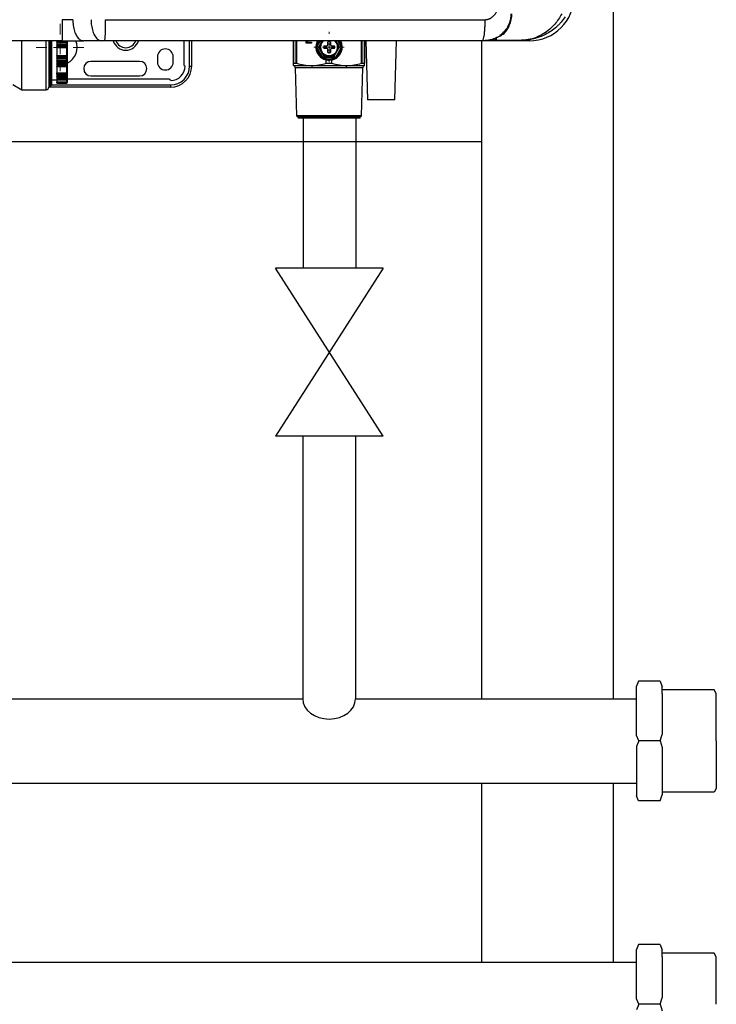
# Model space of a CAD drawing. Units: millimetres. Extents: x 1716 to 10141, y 28 to 3717.
# Drawn here: x 4943 to 5208, y 1229 to 1603 of the extents above; entities that cross this region are included whole.
import ezdxf

# ---------------------------------------------------------------- set-up
doc = ezdxf.new("R2010")
doc.units = ezdxf.units.MM
doc.layers.add('Dimensions', color=8, linetype='Continuous', lineweight=13)
for name, color, linetype in [('Frame', 80, 'Continuous'), ('Gas supply', 2, 'Continuous'), ('Hot water', 1, 'Continuous')]:
    doc.layers.add(name, color=color, linetype=linetype)

# ---------------------------------------------------------------- blocks, each defined once
blk = doc.blocks.new('SW_CENTERMARKSYMBOL_0')
at = {"layer": 'Dimensions', "color": 0}
for p, q in [((0, 1), (0, 1.15)), ((-1, 0), (-1.15, 0)), ((0, 0), (-0.5, 0)), ((0, 0), (0, 0.5)), ((0, 0), (0, -0.5)), ((0, 0), (0.5, 0)), ((1, 0), (1.15, 0)), ((0, -1), (0, -1.15))]:
    blk.add_line(p, q, dxfattribs=at)
blk = doc.blocks.new('SW_CENTERMARKSYMBOL_2')
at = {"layer": 'Dimensions', "color": 0}
for p, q in [((0, 1), (0, 1.8)), ((-1, 0), (-1.8, 0)), ((0, 0), (-0.5, 0)), ((0, 0), (0, 0.5)), ((0, 0), (0, -0.5)), ((0, 0), (0.5, 0)), ((1, 0), (1.8, 0)), ((0, -1), (0, -1.8))]:
    blk.add_line(p, q, dxfattribs=at)

msp = doc.modelspace()

# ---------------------------------------------------------------- linework, layer by layer
at = {"color": 7, "linetype": 'Continuous', "lineweight": 25}
for p, q in [((4959.4, 1595.34), (4877.72, 1595.34)), ((4944.09, 1576.75), (4944.09, 1595.38)), ((4954.3, 1595.38), (4954.3, 1577.75)), ((4955.29, 1595.36), (4955.29, 1591.24)), ((4957.29, 1595.26), (4959.28, 1595.26)), ((4957.29, 1595.26), (4957.29, 1594.94)), ((4957.29, 1594.94), (4961.09, 1594.94)), ((4957.29, 1594.81), (4957.29, 1594.94)), ((4961.09, 1594.81), (4957.29, 1594.81)), ((4957.29, 1594.81), (4957.29, 1594.63)), ((4957.29, 1594.63), (4961.09, 1594.63)), ((4957.29, 1594.63), (4957.29, 1594.05)), ((4957.29, 1594.05), (4961.09, 1594.05)), ((4957.29, 1594.05), (4957.29, 1593.75)), ((4957.29, 1593.75), (4961.09, 1593.75)), ((4957.29, 1593.62), (4957.29, 1593.75)), ((4961.09, 1593.62), (4957.29, 1593.62)), ((4957.29, 1593.62), (4957.29, 1593.41)), ((4957.29, 1593.41), (4961.09, 1593.41)), ((4957.29, 1593.41), (4957.29, 1593.03)), ((4957.29, 1593.03), (4961.09, 1593.03)), ((4957.29, 1592.7), (4957.29, 1593.03)), ((4961.09, 1594.94), (4961.09, 1595.26)), ((4961.09, 1594.81), (4961.09, 1594.94)), ((4961.09, 1594.63), (4961.09, 1594.81)), ((4961.09, 1594.05), (4961.09, 1594.63)), ((4961.09, 1593.75), (4961.09, 1594.05)), ((4961.09, 1593.62), (4961.09, 1593.75)), ((4961.09, 1593.41), (4961.09, 1593.62)), ((4961.09, 1593.03), (4961.09, 1593.41)), ((4961.09, 1592.7), (4961.09, 1593.03)), ((4961.29, 1595.27), (4961.29, 1595.02)), ((4961.29, 1595.02), (4961.29, 1594.64)), ((4961.29, 1594.64), (4961.29, 1594.5)), ((4961.29, 1594.5), (4961.29, 1594.08)), ((4961.29, 1594.08), (4961.29, 1593.85)), ((4961.29, 1593.85), (4961.29, 1593.46)), ((4961.29, 1593.46), (4961.29, 1593.3)), ((4961.29, 1593.3), (4961.29, 1593)), ((4961.29, 1593), (4961.29, 1592.89)), ((4961.29, 1592.89), (4961.29, 1589.59)), ((4974.33, 1595.34), (4967.4, 1595.34)), ((4975.41, 1595.34), (4974.33, 1595.34)), ((5005.53, 1595.34), (5005.53, 1586.24)), ((5008.52, 1595.34), (5008.52, 1585.74)), ((5047.21, 1586.78), (5047.21, 1595.34)), ((5052.06, 1594.39), (5052.06, 1595.34)), ((5053.98, 1594.39), (5052.06, 1594.39)), ((5052.16, 1594.39), (5052.16, 1595.34)), ((5052.5, 1595.34), (5052.5, 1594.8)), ((5052.5, 1594.8), (5053.98, 1594.8)), ((5053.98, 1594.8), (5053.98, 1594.39)), ((5058.29, 1589.03), (5056.11, 1592.8)), ((5056.72, 1592.94), (5056.34, 1592.94)), ((5058.11, 1595.34), (5057.72, 1594.66)), ((5058.67, 1593.44), (5059.78, 1593.44)), ((5059.78, 1593.44), (5060.07, 1593.58)), ((5060.07, 1593.58), (5060.2, 1593.87)), ((5060.2, 1593.87), (5060.2, 1594.98)), ((5061.2, 1594.98), (5061.2, 1593.87)), ((5061.2, 1593.87), (5061.34, 1593.58)), ((5061.34, 1593.58), (5061.63, 1593.44)), ((5061.63, 1593.44), (5062.74, 1593.44)), ((5065.3, 1592.8), (5063.12, 1589.03)), ((5063.3, 1595.34), (5063.69, 1594.66)), ((5065.06, 1592.94), (5064.69, 1592.94)), ((5074.2, 1595.34), (5074.2, 1586.78)), ((5074.66, 1595.34), (5075.3, 1572.95)), ((5074.66, 1595.34), (5075.3, 1572.95)), ((5085.69, 1572.95), (5086.33, 1595.34)), ((5085.69, 1572.95), (5086.33, 1595.34)), ((5136.77, 1595.34), (5118.78, 1595.34)), ((5124.26, 1595.54), (5133.78, 1595.54)), ((4955.29, 1591.24), (4955.29, 1578.55)), ((4961.09, 1592.7), (4957.29, 1592.7)), ((4957.29, 1592.7), (4957.29, 1592.09)), ((4957.29, 1592.09), (4957.29, 1590.39)), ((4957.29, 1590.39), (4957.29, 1589.78)), ((4957.29, 1589.78), (4961.09, 1589.78)), ((4957.29, 1589.45), (4957.29, 1589.78)), ((4961.09, 1589.45), (4957.29, 1589.45)), ((4957.29, 1589.45), (4957.29, 1589.07)), ((4957.29, 1589.07), (4961.09, 1589.07)), ((4957.29, 1589.07), (4957.29, 1588.86)), ((4961.09, 1589.78), (4961.09, 1592.7)), ((4961.09, 1589.45), (4961.09, 1589.78)), ((4961.09, 1589.07), (4961.09, 1589.45)), ((4961.09, 1588.86), (4961.09, 1589.07)), ((4961.29, 1589.59), (4961.29, 1589.48)), ((4961.29, 1589.48), (4961.29, 1589.18)), ((4961.29, 1589.18), (4961.29, 1589.02)), ((4961.29, 1589.02), (4961.29, 1588.63)), ((4995.53, 1589.24), (4995.53, 1587.24)), ((5001.53, 1587.24), (5001.53, 1589.24)), ((5058.62, 1589.23), (5058.62, 1588.84)), ((5059.78, 1592.44), (5058.67, 1592.44)), ((5060.07, 1592.3), (5059.78, 1592.44)), ((5060.2, 1592.01), (5060.07, 1592.3)), ((5060.2, 1590.9), (5060.2, 1592.01)), ((5061.34, 1592.3), (5061.2, 1592.01)), ((5061.2, 1592.01), (5061.2, 1590.9)), ((5061.63, 1592.44), (5061.34, 1592.3)), ((5062.74, 1592.44), (5061.63, 1592.44)), ((5062.79, 1589.23), (5062.79, 1588.84)), ((4957.29, 1588.86), (4961.09, 1588.86)), ((4957.29, 1588.73), (4957.29, 1588.86)), ((4961.09, 1588.73), (4957.29, 1588.73)), ((4957.29, 1588.73), (4957.29, 1588.43)), ((4957.29, 1588.43), (4961.09, 1588.43)), ((4957.29, 1588.43), (4957.29, 1587.85)), ((4957.29, 1587.85), (4961.09, 1587.85)), ((4957.29, 1587.85), (4957.29, 1587.67)), ((4957.29, 1587.67), (4961.09, 1587.67)), ((4957.29, 1587.54), (4957.29, 1587.67)), ((4961.09, 1587.54), (4957.29, 1587.54)), ((4957.29, 1587.54), (4957.29, 1587.22)), ((4957.29, 1587.22), (4961.09, 1587.22)), ((4957.29, 1587.22), (4957.29, 1586.66)), ((4957.29, 1586.66), (4961.09, 1586.66)), ((4957.29, 1586.66), (4957.29, 1586.52)), ((4957.29, 1586.52), (4961.09, 1586.52)), ((4957.29, 1586.4), (4957.29, 1586.52)), ((4961.09, 1586.4), (4957.29, 1586.4)), ((4957.29, 1586.4), (4957.29, 1586.06)), ((4957.29, 1586.06), (4961.09, 1586.06)), ((4957.29, 1586.06), (4957.29, 1585.72)), ((4957.29, 1585.72), (4961.09, 1585.72)), ((4957.29, 1585.56), (4957.29, 1585.72)), ((4957.29, 1585.6), (4957.29, 1584.22)), ((4957.29, 1585.56), (4961.09, 1585.56)), ((4961.09, 1588.73), (4961.09, 1588.86)), ((4961.09, 1588.43), (4961.09, 1588.73)), ((4961.09, 1587.85), (4961.09, 1588.43)), ((4961.09, 1587.67), (4961.09, 1587.85)), ((4961.09, 1587.54), (4961.09, 1587.67)), ((4961.09, 1587.22), (4961.09, 1587.54)), ((4961.09, 1586.66), (4961.09, 1587.22)), ((4961.09, 1586.52), (4961.09, 1586.66)), ((4961.09, 1586.4), (4961.09, 1586.52)), ((4961.09, 1586.06), (4961.09, 1586.4)), ((4961.09, 1585.72), (4961.09, 1586.06)), ((4961.29, 1588.63), (4961.29, 1588.4)), ((4961.29, 1588.4), (4961.29, 1587.98)), ((4961.29, 1587.98), (4961.29, 1587.84)), ((4961.29, 1587.84), (4961.29, 1587.46)), ((4961.29, 1587.46), (4961.29, 1587.22)), ((4961.29, 1587.22), (4961.29, 1586.81)), ((4961.29, 1586.81), (4961.29, 1586.7)), ((4961.29, 1586.7), (4961.29, 1586.34)), ((4961.29, 1586.34), (4961.29, 1586.08)), ((4961.29, 1586.08), (4961.29, 1585.81)), ((4961.29, 1585.81), (4961.29, 1585.76)), ((4961.29, 1585.76), (4961.29, 1583.09)), ((4988.78, 1587.49), (4970.29, 1587.49)), ((5007.72, 1585.74), (5008.52, 1585.74)), ((5047.21, 1585.94), (5053.96, 1585.94)), ((5047.26, 1586.81), (5048.23, 1586.81)), ((5053.96, 1585.94), (5067.45, 1585.94)), ((5062.79, 1588.84), (5058.62, 1588.84)), ((5059.62, 1586.81), (5059.62, 1588.06)), ((5059.62, 1586.81), (5061.79, 1586.81)), ((5061.79, 1586.81), (5061.79, 1588.06)), ((5067.45, 1585.94), (5074.2, 1585.94)), ((5073.18, 1586.81), (5074.15, 1586.81)), ((4957.29, 1584.22), (4957.29, 1583.22)), ((4957.29, 1583.22), (4961.09, 1583.22)), ((4957.29, 1582.82), (4957.29, 1583.22)), ((4961.09, 1582.82), (4957.29, 1582.82)), ((4957.29, 1582.82), (4957.29, 1582.55)), ((4957.29, 1582.55), (4961.09, 1582.55)), ((4957.29, 1582.55), (4961.09, 1582.55)), ((4957.29, 1582.55), (4957.29, 1582.55)), ((4957.29, 1582.46), (4957.29, 1582.55)), ((4961.09, 1582.46), (4957.29, 1582.46)), ((4957.29, 1582.46), (4957.29, 1582.11)), ((4957.29, 1582.11), (4961.09, 1582.11)), ((4957.29, 1582.11), (4957.29, 1581.73)), ((4957.29, 1581.73), (4961.09, 1581.73)), ((4957.29, 1581.69), (4957.29, 1581.73)), ((4961.09, 1581.69), (4957.29, 1581.69)), ((4957.29, 1581.69), (4957.29, 1581.35)), ((4961.09, 1582.82), (4961.09, 1583.22)), ((4961.09, 1582.55), (4961.09, 1582.82)), ((4961.09, 1582.55), (4961.09, 1582.55)), ((4961.09, 1582.46), (4961.09, 1582.55)), ((4961.09, 1582.11), (4961.09, 1582.46)), ((4961.09, 1581.73), (4961.09, 1582.11)), ((4961.09, 1581.35), (4961.09, 1581.69)), ((4961.29, 1583.09), (4961.29, 1582.96)), ((4961.29, 1582.96), (4961.29, 1582.75)), ((4961.29, 1582.75), (4961.29, 1582.75)), ((4961.29, 1582.75), (4961.29, 1582.48)), ((4961.29, 1582.48), (4961.29, 1582.21)), ((4961.29, 1582.21), (4961.29, 1581.94)), ((4961.29, 1581.94), (4961.29, 1581.73)), ((4961.29, 1581.73), (4961.29, 1581.47)), ((4970.29, 1581.99), (4988.78, 1581.99)), ((5047.88, 1585.02), (5048.35, 1566.8)), ((5054.29, 1585.02), (5047.88, 1585.02)), ((5067.12, 1585.02), (5054.29, 1585.02)), ((5073.53, 1585.02), (5067.12, 1585.02)), ((5073.06, 1566.8), (5073.53, 1585.02)), ((4940.63, 1578.75), (4944.09, 1576.75)), ((4954.49, 1578.35), (4955.09, 1578.35)), ((4955.29, 1580.44), (4957.29, 1580.44)), ((4957.29, 1581.35), (4961.09, 1581.35)), ((4957.29, 1581.35), (4957.29, 1581.02)), ((4957.29, 1581.02), (4961.09, 1581.02)), ((4957.29, 1581.02), (4957.29, 1580.69)), ((4957.29, 1580.69), (4961.09, 1580.69)), ((4957.29, 1580.69), (4957.29, 1580.51)), ((4957.29, 1580.51), (4961.09, 1580.51)), ((4957.29, 1580.48), (4957.29, 1580.51)), ((4957.29, 1580.48), (4961.09, 1580.48)), ((4957.29, 1580.48), (4957.29, 1579.72)), ((4957.29, 1579.72), (4961.09, 1579.72)), ((4957.29, 1579.41), (4957.29, 1579.72)), ((4961.09, 1579.41), (4957.29, 1579.41)), ((4957.29, 1579.41), (4957.29, 1579.35)), ((4957.29, 1579.35), (4961.09, 1579.35)), ((4957.29, 1579.35), (4957.29, 1579.28)), ((4957.29, 1579.28), (4961.09, 1579.28)), ((4957.29, 1579.28), (4957.29, 1579.25)), ((4957.29, 1579.25), (4961.09, 1579.25)), ((4961.09, 1581.02), (4961.09, 1581.35)), ((4961.09, 1580.51), (4961.09, 1580.69)), ((4961.09, 1579.41), (4961.09, 1579.72)), ((4961.09, 1579.35), (4961.09, 1579.41)), ((4961.09, 1579.25), (4961.09, 1579.28)), ((4961.29, 1581.47), (4961.29, 1581.23)), ((4961.29, 1581.23), (4961.29, 1581.09)), ((4961.29, 1581.09), (4961.29, 1580.83)), ((4961.29, 1580.83), (4961.29, 1580.69)), ((5000.03, 1580.74), (4961.29, 1580.74)), ((4961.29, 1580.69), (4961.29, 1580.68)), ((4961.29, 1580.68), (4961.29, 1579.71)), ((4961.29, 1579.71), (4961.29, 1579.6)), ((4961.29, 1579.6), (4961.29, 1579.56)), ((4961.29, 1579.56), (4961.29, 1579.47)), ((4961.29, 1579.47), (4961.29, 1579.45)), ((5000.53, 1578.55), (5000.53, 1577.75)), ((4944.09, 1576.75), (4953.3, 1576.75)), ((5000.53, 1577.75), (4954.3, 1577.75)), ((5085.69, 1572.95), (5075.3, 1572.95)), ((5048.35, 1566.8), (5048.96, 1566.45)), ((5073.06, 1566.8), (5048.35, 1566.8)), ((5072.45, 1566.45), (5073.06, 1566.8)), ((5048.96, 1566.45), (5048.96, 1565.95)), ((5072.45, 1566.45), (5048.96, 1566.45)), ((5072.45, 1565.95), (5048.96, 1565.95)), ((5072.45, 1565.95), (5072.45, 1566.45))]:
    msp.add_line(p, q, dxfattribs=at)
at = {"color": 8, "linetype": 'Continuous', "lineweight": 25}
for p, q in [((4953.3, 1576.75), (4953.3, 1595.34)), ((4954.49, 1595.4), (4954.49, 1578.35)), ((4955.09, 1591.24), (4955.09, 1595.34)), ((5007.72, 1585.74), (5007.72, 1595.34)), ((5047.26, 1595.34), (5047.26, 1586.81)), ((5048.23, 1586.81), (5048.23, 1595.34)), ((5048.4, 1595.34), (5048.4, 1586.78)), ((5056.11, 1593.08), (5057.41, 1595.34)), ((5063.99, 1595.34), (5065.3, 1593.08)), ((5073.01, 1586.78), (5073.01, 1595.34)), ((5073.18, 1595.34), (5073.18, 1586.81)), ((5074.15, 1586.81), (5074.15, 1595.34)), ((5136.77, 1595.34), (5136.77, 1595.75)), ((4955.09, 1578.35), (4955.09, 1591.24)), ((4961.09, 1585.56), (4961.09, 1585.72)), ((4961.09, 1583.22), (4961.09, 1585.56)), ((4961.09, 1581.69), (4961.09, 1581.73)), ((4955.29, 1578.55), (5000.53, 1578.55)), ((4961.09, 1580.69), (4961.09, 1581.02)), ((4961.09, 1580.48), (4961.09, 1580.51)), ((4961.09, 1579.72), (4961.09, 1580.48)), ((4961.09, 1579.28), (4961.09, 1579.35))]:
    msp.add_line(p, q, dxfattribs=at)
at = {"color": 7, "linetype": 'Continuous', "lineweight": 25, "flags": 128}
for points in [[(4961.29, 1595.02), (4961.29, 1595), (4961.28, 1594.99), (4961.26, 1594.97), (4961.23, 1594.96), (4961.2, 1594.95), (4961.17, 1594.94), (4961.13, 1594.94), (4961.09, 1594.94)], [(4961.29, 1593.85), (4961.29, 1593.83), (4961.28, 1593.81), (4961.26, 1593.79), (4961.23, 1593.78), (4961.2, 1593.77), (4961.17, 1593.76), (4961.13, 1593.75), (4961.09, 1593.75)], [(5056.11, 1593.08), (5056.14, 1593.06), (5056.17, 1593.04), (5056.2, 1593.02), (5056.23, 1593.01), (5056.26, 1592.99), (5056.29, 1592.97), (5056.32, 1592.96), (5056.34, 1592.94)], [(5056.34, 1592.94), (5056.32, 1592.92), (5056.29, 1592.91), (5056.26, 1592.89), (5056.23, 1592.87), (5056.2, 1592.86), (5056.17, 1592.84), (5056.14, 1592.82), (5056.11, 1592.8)], [(5057.72, 1594.66), (5058.27, 1595.38), (5058.27, 1595.38)], [(5063.13, 1595.39), (5063.14, 1595.38), (5063.69, 1594.66)], [(5065.7, 1592.94), (5065.52, 1594.29), (5065.06, 1595.38)], [(5065.06, 1592.94), (5065.09, 1592.96), (5065.12, 1592.97), (5065.15, 1592.99), (5065.18, 1593.01), (5065.21, 1593.02), (5065.24, 1593.04), (5065.27, 1593.06), (5065.3, 1593.08)], [(5065.3, 1592.8), (5065.27, 1592.82), (5065.24, 1592.84), (5065.21, 1592.86), (5065.18, 1592.87), (5065.15, 1592.89), (5065.12, 1592.91), (5065.09, 1592.92), (5065.06, 1592.94)], [(5058.29, 1589.03), (5058.33, 1589.05), (5058.37, 1589.08), (5058.42, 1589.1), (5058.46, 1589.13), (5058.5, 1589.15), (5058.54, 1589.17), (5058.58, 1589.19), (5058.61, 1589.21)], [(5063.12, 1589.03), (5063.08, 1589.05), (5063.03, 1589.08), (5062.99, 1589.1), (5062.95, 1589.13), (5062.91, 1589.15), (5062.87, 1589.17), (5062.83, 1589.19), (5062.8, 1589.21)], [(4961.29, 1588.63), (4961.29, 1588.65), (4961.28, 1588.67), (4961.26, 1588.69), (4961.23, 1588.7), (4961.2, 1588.71), (4961.17, 1588.72), (4961.13, 1588.73), (4961.09, 1588.73)], [(4961.29, 1587.46), (4961.29, 1587.48), (4961.28, 1587.49), (4961.26, 1587.51), (4961.23, 1587.52), (4961.2, 1587.53), (4961.17, 1587.54), (4961.13, 1587.54), (4961.09, 1587.54)], [(4961.29, 1586.34), (4961.29, 1586.35), (4961.28, 1586.36), (4961.26, 1586.37), (4961.23, 1586.38), (4961.2, 1586.39), (4961.17, 1586.39), (4961.13, 1586.4), (4961.09, 1586.4)], [(4961.29, 1585.81), (4961.29, 1585.79), (4961.28, 1585.78), (4961.26, 1585.76), (4961.23, 1585.75), (4961.2, 1585.73), (4961.17, 1585.73), (4961.13, 1585.72), (4961.09, 1585.72)], [(4961.29, 1583.09), (4961.29, 1583.12), (4961.28, 1583.14), (4961.26, 1583.17), (4961.23, 1583.19), (4961.2, 1583.2), (4961.17, 1583.21), (4961.13, 1583.22), (4961.09, 1583.22)]]:
    msp.add_lwpolyline(points, dxfattribs=at)
at = {"color": 8, "linetype": 'Continuous', "lineweight": 25, "flags": 128}
msp.add_lwpolyline([(4961.29, 1581.09), (4961.29, 1581.08), (4961.28, 1581.06), (4961.26, 1581.05), (4961.23, 1581.04), (4961.2, 1581.04), (4961.17, 1581.03), (4961.15, 1581.03)], dxfattribs=at)
at = {"color": 7, "linetype": 'Continuous', "lineweight": 25}
for centre, radius, start, end in [((5136.77, 1612.33), 16.99, 270, 0), ((4961.1, 1594.62), 0.188, 4.4039, 93.8115), ((4961.11, 1593.44), 0.184, 6.6683, 95.3876), ((4961.14, 1592.68), 0.36, 65.2143, 97.7953), ((4961.1, 1592.89), 0.197, 269.1663, 359.1406), ((4958.54, 1592.74), 6.5, 295.029, 23.8424), ((5060.7, 1592.94), 5, 150.664, 0), ((5060.7, 1592.94), 4.6, 181.6949, 238.3051), ((5060.7, 1592.94), 3.45, 150, 210), ((5060.7, 1592.94), 3.25, 131.1607, 270), ((5060.7, 1592.94), 2.1, 166.2259, 193.7741), ((5060.7, 1592.94), 1.14, 154.059, 205.941), ((5060.7, 1592.94), 2.1, 76.2259, 103.7741), ((5060.7, 1592.94), 1.14, 64.059, 115.941), ((5060.7, 1592.94), 3.25, 270, 47.6228), ((5060.7, 1592.94), 1.14, 334.059, 25.941), ((5060.7, 1592.94), 2.1, 346.2259, 13.7741), ((5060.7, 1592.94), 4.6, 301.6949, 358.3051), ((5060.7, 1592.94), 3.45, 330, 30), ((5124.26, 1596.04), 0.5, 228.0582, 270), ((4961.1, 1589.59), 0.197, 0.8594, 90.8337), ((4961.14, 1589.81), 0.36, 262.2076, 294.7828), ((4961.11, 1589.04), 0.184, 264.6117, 353.3323), ((4998.53, 1589.24), 3, 0, 180), ((5060.7, 1592.94), 3.45, 210, 330), ((5060.7, 1592.94), 1.14, 244.059, 295.941), ((5060.7, 1592.94), 2.1, 256.2259, 283.7741), ((4961.1, 1587.86), 0.188, 266.1882, 355.5964), ((4961.1, 1586.71), 0.192, 267.5301, 357.2944), ((4961.09, 1585.76), 0.2, 270, 0), ((4970.29, 1584.74), 2.75, 90, 270), ((4988.78, 1584.74), 2.75, 270, 90), ((4998.53, 1587.24), 3, 180, 0), ((5000.53, 1585.74), 8, 270, 0), ((5000.53, 1585.74), 7.2, 270, 0), ((5000.53, 1585.74), 5.5, 270, 0), ((5006.03, 1586.24), 0.5, 180, 270), ((5046.88, 1585), 1, 1.47, 70.9229), ((5053.12, 1585.11), 1.18, 355.5503, 44.6438), ((5060.7, 1592.94), 4.6, 243.0376, 296.9624), ((5068.29, 1585.11), 1.18, 135.3562, 184.4497), ((5074.53, 1585), 1, 109.0771, 178.53), ((4961.12, 1583), 0.178, 261.8261, 348.3141), ((4961.09, 1582.75), 0.2, 270, 0), ((4961.14, 1582.95), 0.496, 264.2784, 287.6641), ((4961.14, 1581.96), 0.276, 260.0102, 303.4879), ((4954.49, 1578.55), 0.2, 180, 270), ((4955.09, 1578.55), 0.2, 270, 0), ((4961.1, 1580.7), 0.19, 266.9824, 356.625), ((4961.09, 1580.68), 0.2, 270, 0), ((4961.14, 1579.02), 0.705, 77.7043, 94.0412), ((4961.09, 1579.61), 0.199, 269.6145, 359.6087), ((5000.03, 1580.24), 0.5, 0, 90), ((4953.3, 1577.75), 1, 270, 0)]:
    msp.add_arc(centre, radius, start, end, dxfattribs=at)
at = {"color": 8, "linetype": 'Continuous', "lineweight": 25}
for centre, radius, start, end in [((4983.53, 1596.74), 5, 196.3504, 343.5198), ((4983.53, 1596.74), 4.03, 200.4228, 339.562), ((5060.7, 1592.94), 4.6, 148.2348, 178.3051), ((5060.7, 1592.94), 4.6, 1.6949, 32.1245)]:
    msp.add_arc(centre, radius, start, end, dxfattribs=at)
at = {"color": 7, "linetype": 'Continuous', "lineweight": 25}
for points, knots in [([(5119.85, 1603.34), (5119.92, 1603.34), (5120.06, 1603.34), (5120.27, 1603.36), (5120.48, 1603.38), (5120.69, 1603.42), (5120.89, 1603.46), (5121.09, 1603.52), (5121.29, 1603.59), (5121.49, 1603.67), (5121.69, 1603.75), (5121.89, 1603.85), (5122.08, 1603.96), (5122.56, 1604.26), (5123.28, 1604.84), (5123.91, 1605.65), (5124.3, 1606.34), (5124.53, 1606.83), (5124.72, 1607.35), (5124.88, 1607.89), (5125, 1608.47), (5125.09, 1609.07), (5125.15, 1609.69), (5125.15, 1610.12), (5125.16, 1610.33)], [0, 0, 0, 0, 0.021646, 0.043195, 0.064697, 0.086206, 0.107776, 0.129458, 0.151304, 0.173364, 0.195687, 0.218321, 0.241311, 0.2647, 0.391997, 0.523175, 0.578008, 0.633545, 0.690143, 0.748141, 0.807851, 0.869561, 0.933533, 1, 1, 1, 1]), ([(5129.78, 1605.53), (5129.77, 1605.21), (5129.73, 1604.07), (5129.27, 1602.1), (5128.44, 1600.45), (5127.52, 1599.15), (5126.62, 1598.15), (5125.83, 1597.57), (5125.46, 1597.3)], [0, 0, 0, 0, 0.088198, 0.316439, 0.556668, 0.637708, 0.826592, 1, 1, 1, 1]), ([(5127.2, 1598.12), (5127.61, 1598.56), (5128, 1599.05), (5128.71, 1600.13), (5129.02, 1600.71), (5129.41, 1601.66), (5129.53, 1601.99), (5129.74, 1602.66), (5129.83, 1603.01), (5130.04, 1604.06), (5130.12, 1604.8), (5130.12, 1605.53)], [0, 0, 0, 0, 0.25, 0.25, 0.5, 0.5, 0.625, 0.625, 0.75, 0.75, 1, 1, 1, 1]), ([(5149.04, 1605.53), (5148.66, 1604.86), (5147.87, 1603.49), (5146.33, 1601.51), (5144.48, 1599.64), (5142.15, 1597.89), (5139.41, 1596.5), (5136.82, 1595.78), (5135.03, 1595.58), (5134.22, 1595.54), (5133.93, 1595.54), (5133.82, 1595.54), (5133.78, 1595.54), (5133.78, 1595.54)], [0, 0, 0, 0, 0.110223, 0.224323, 0.359278, 0.498791, 0.673338, 0.854257, 0.948179, 0.981432, 0.993342, 0.998714, 1, 1, 1, 1]), ([(5150.4, 1604.42), (5149.92, 1603.7), (5149.39, 1603.02), (5148.54, 1602.05), (5148.25, 1601.73), (5147.65, 1601.13), (5147.33, 1600.83), (5146.38, 1599.99), (5145.71, 1599.47), (5144.35, 1598.54), (5143.64, 1598.12), (5141.45, 1597), (5139.97, 1596.46), (5137.68, 1595.91), (5136.9, 1595.77), (5135.73, 1595.63), (5135.34, 1595.6), (5134.75, 1595.56), (5134.56, 1595.55), (5134.17, 1595.54), (5133.97, 1595.54), (5133.78, 1595.54)], [0, 0, 0, 0, 0.125, 0.125, 0.1875, 0.1875, 0.25, 0.25, 0.375, 0.375, 0.5, 0.5, 0.75, 0.75, 0.875, 0.875, 0.9375, 0.9375, 0.96875, 0.96875, 1, 1, 1, 1]), ([(4963.4, 1603.34), (4962.8, 1603.34), (4962.15, 1603.34), (4960.79, 1603.34), (4960.09, 1603.34), (4959.4, 1603.34)], [0, 0, 0, 0, 0.5, 0.5, 1, 1, 1, 1]), ([(4959.4, 1603.34), (4959.4, 1602.86), (4959.4, 1602.38), (4959.4, 1601.39), (4959.4, 1600.88), (4959.4, 1599.9), (4959.4, 1599.42), (4959.4, 1598.5), (4959.4, 1598.07), (4959.4, 1597.29), (4959.4, 1596.94), (4959.4, 1596.34), (4959.4, 1596.1), (4959.4, 1595.71), (4959.4, 1595.56), (4959.4, 1595.38), (4959.4, 1595.34), (4959.4, 1595.34)], [0, 0, 0, 0, 0.125, 0.125, 0.25, 0.25, 0.375, 0.375, 0.5, 0.5, 0.625, 0.625, 0.75, 0.75, 0.875, 0.875, 1, 1, 1, 1]), ([(4963.4, 1603.34), (4963.43, 1602.6), (4963.49, 1601.06), (4964, 1598.89), (4964.86, 1596.96), (4966.04, 1595.6), (4966.96, 1595.42), (4967.4, 1595.34)], [0, 0, 0, 0, 0.176813, 0.36715, 0.563551, 0.790275, 1, 1, 1, 1]), ([(4970.33, 1603.34), (4970.36, 1602.6), (4970.43, 1601.06), (4970.94, 1598.89), (4971.8, 1596.96), (4972.98, 1595.6), (4973.89, 1595.42), (4974.33, 1595.34)], [0, 0, 0, 0, 0.176814, 0.36715, 0.56355, 0.790275, 1, 1, 1, 1]), ([(4975.71, 1603.34), (4975.71, 1602.86), (4975.71, 1602.38), (4975.7, 1601.39), (4975.7, 1600.88), (4975.68, 1599.9), (4975.67, 1599.42), (4975.65, 1598.5), (4975.64, 1598.07), (4975.61, 1597.29), (4975.59, 1596.94), (4975.56, 1596.34), (4975.54, 1596.1), (4975.5, 1595.71), (4975.48, 1595.56), (4975.44, 1595.38), (4975.43, 1595.34), (4975.41, 1595.34)], [0, 0, 0, 0, 0.125, 0.125, 0.25, 0.25, 0.375, 0.375, 0.5, 0.5, 0.625, 0.625, 0.75, 0.75, 0.875, 0.875, 1, 1, 1, 1]), ([(5119.85, 1603.34), (5119.85, 1602.86), (5119.85, 1602.38), (5119.82, 1601.39), (5119.81, 1600.88), (5119.75, 1599.9), (5119.72, 1599.42), (5119.64, 1598.5), (5119.59, 1598.07), (5119.49, 1597.29), (5119.43, 1596.94), (5119.31, 1596.34), (5119.24, 1596.1), (5119.11, 1595.71), (5119.04, 1595.56), (5118.91, 1595.38), (5118.84, 1595.34), (5118.78, 1595.34)], [0, 0, 0, 0, 0.125, 0.125, 0.25, 0.25, 0.375, 0.375, 0.5, 0.5, 0.625, 0.625, 0.75, 0.75, 0.875, 0.875, 1, 1, 1, 1]), ([(5123.76, 1596.04), (5123.76, 1596.04), (5123.76, 1596.05), (5123.76, 1596.07), (5123.77, 1596.14), (5123.73, 1596.3), (5124.02, 1596.47), (5124.08, 1596.51)], [0, 0, 0, 0, 0.033177, 0.143969, 0.332381, 0.87631, 1, 1, 1, 1]), ([(5124.26, 1595.54), (5124.26, 1595.54), (5124.27, 1595.63), (5124.28, 1595.98), (5124.28, 1596.24), (5124.29, 1596.59)], [0, 0, 0, 0, 0.5, 0.5, 1, 1, 1, 1]), ([(5124.29, 1596.59), (5124.79, 1596.78), (5125.29, 1597.01), (5126.26, 1597.52), (5126.73, 1597.81), (5127.2, 1598.12)], [0, 0, 0, 0, 0.5, 0.5, 1, 1, 1, 1]), ([(4959.4, 1595.34), (4960.04, 1595.34), (4961.4, 1595.34), (4963.44, 1595.34), (4965.49, 1595.34), (4966.76, 1595.34), (4967.4, 1595.34)], [0, 0, 0, 0, 0.230093, 0.486729, 0.743364, 1, 1, 1, 1]), ([(4961.09, 1595.26), (4961.15, 1595.26), (4961.2, 1595.26), (4961.27, 1595.26), (4961.29, 1595.26), (4961.29, 1595.27)], [0, 0, 0, 0, 0.5, 0.5, 1, 1, 1, 1]), ([(4961.09, 1594.63), (4961.15, 1594.63), (4961.2, 1594.62), (4961.27, 1594.57), (4961.29, 1594.53), (4961.29, 1594.5)], [0, 0, 0, 0, 0.5, 0.5, 1, 1, 1, 1]), ([(4961.09, 1594.05), (4961.15, 1594.05), (4961.2, 1594.06), (4961.27, 1594.07), (4961.29, 1594.08), (4961.29, 1594.08)], [0, 0, 0, 0, 0.5, 0.5, 1, 1, 1, 1]), ([(4961.09, 1593.41), (4961.15, 1593.41), (4961.2, 1593.4), (4961.27, 1593.36), (4961.29, 1593.33), (4961.29, 1593.3)], [0, 0, 0, 0, 0.5, 0.5, 1, 1, 1, 1]), ([(5118.78, 1595.34), (5117.59, 1595.34), (5115.21, 1595.34), (5111.64, 1595.34), (5108.07, 1595.34), (5104.5, 1595.34), (5100.93, 1595.34), (5097.35, 1595.34), (5093.78, 1595.34), (5090.2, 1595.34), (5086.63, 1595.34), (5083.05, 1595.34), (5079.47, 1595.34), (5075.9, 1595.34), (5072.32, 1595.34), (5068.74, 1595.34), (5065.16, 1595.34), (5061.58, 1595.34), (5057.99, 1595.34), (5054.41, 1595.34), (5050.83, 1595.34), (5047.24, 1595.34), (5043.66, 1595.34), (5040.07, 1595.34), (5036.49, 1595.34), (5032.9, 1595.34), (5029.31, 1595.34), (5025.73, 1595.34), (5022.14, 1595.34), (5018.55, 1595.34), (5014.96, 1595.34), (5011.36, 1595.34), (5007.77, 1595.34), (5004.18, 1595.34), (5000.59, 1595.34), (4996.99, 1595.34), (4993.4, 1595.34), (4989.8, 1595.34), (4986.2, 1595.34), (4982.61, 1595.34), (4979.01, 1595.34), (4976.61, 1595.34), (4975.41, 1595.34)], [0, 0, 0, 0, 0.025018, 0.050033, 0.075046, 0.100056, 0.125064, 0.150069, 0.175073, 0.200075, 0.225074, 0.250073, 0.27507, 0.300065, 0.32506, 0.350053, 0.375045, 0.400037, 0.425028, 0.450019, 0.47501, 0.5, 0.52499, 0.549981, 0.574972, 0.599963, 0.624955, 0.649947, 0.67494, 0.699935, 0.72493, 0.749927, 0.774926, 0.799925, 0.824927, 0.849931, 0.874936, 0.899944, 0.924954, 0.949967, 0.974982, 1, 1, 1, 1]), ([(5057.72, 1594.66), (5057.55, 1594.37), (5057.38, 1594.08), (5057.05, 1593.51), (5056.88, 1593.22), (5056.72, 1592.94)], [0, 0, 0, 0, 0.5, 0.5, 1, 1, 1, 1]), ([(5057.72, 1591.22), (5057.55, 1591.51), (5057.38, 1591.8), (5057.05, 1592.37), (5056.88, 1592.66), (5056.72, 1592.94)], [0, 0, 0, 0, 0.5, 0.5, 1, 1, 1, 1]), ([(5063.69, 1594.66), (5063.86, 1594.37), (5064.03, 1594.08), (5064.36, 1593.51), (5064.52, 1593.22), (5064.69, 1592.94)], [0, 0, 0, 0, 0.5, 0.5, 1, 1, 1, 1]), ([(5063.69, 1591.22), (5063.86, 1591.51), (5064.03, 1591.8), (5064.36, 1592.37), (5064.52, 1592.66), (5064.69, 1592.94)], [0, 0, 0, 0, 0.5, 0.5, 1, 1, 1, 1]), ([(5123.83, 1596.24), (5122.99, 1595.97), (5121.35, 1595.44), (5119.62, 1595.37), (5118.78, 1595.34)], [0, 0, 0, 0, 0.516831, 1, 1, 1, 1]), ([(5123.92, 1595.67), (5123.87, 1595.72), (5123.83, 1595.78), (5123.77, 1595.9), (5123.76, 1595.97), (5123.76, 1596.04)], [0, 0, 0, 0, 0.5, 0.5, 1, 1, 1, 1]), ([(4961.09, 1589.07), (4961.15, 1589.07), (4961.2, 1589.08), (4961.27, 1589.12), (4961.29, 1589.15), (4961.29, 1589.18)], [0, 0, 0, 0, 0.5, 0.5, 1, 1, 1, 1]), ([(5058.74, 1589.44), (5059.06, 1589.44), (5059.39, 1589.44), (5060.04, 1589.44), (5060.37, 1589.44), (5061.04, 1589.44), (5061.37, 1589.44), (5062.03, 1589.44), (5062.35, 1589.44), (5062.67, 1589.44)], [0, 0, 0, 0, 0.25, 0.25, 0.5, 0.5, 0.75, 0.75, 1, 1, 1, 1]), ([(4961.09, 1588.43), (4961.15, 1588.43), (4961.2, 1588.42), (4961.27, 1588.41), (4961.29, 1588.4), (4961.29, 1588.4)], [0, 0, 0, 0, 0.5, 0.5, 1, 1, 1, 1]), ([(4961.09, 1587.85), (4961.15, 1587.85), (4961.2, 1587.86), (4961.27, 1587.91), (4961.29, 1587.95), (4961.29, 1587.98)], [0, 0, 0, 0, 0.5, 0.5, 1, 1, 1, 1]), ([(4961.09, 1587.22), (4961.15, 1587.22), (4961.2, 1587.22), (4961.27, 1587.22), (4961.29, 1587.22), (4961.29, 1587.22)], [0, 0, 0, 0, 0.5, 0.5, 1, 1, 1, 1]), ([(4961.09, 1586.66), (4961.15, 1586.66), (4961.2, 1586.68), (4961.27, 1586.74), (4961.29, 1586.78), (4961.29, 1586.81)], [0, 0, 0, 0, 0.5, 0.5, 1, 1, 1, 1]), ([(4961.09, 1586.06), (4961.15, 1586.06), (4961.2, 1586.07), (4961.27, 1586.07), (4961.29, 1586.07), (4961.29, 1586.08)], [0, 0, 0, 0, 0.5, 0.5, 1, 1, 1, 1]), ([(5047.21, 1585.94), (5047.21, 1585.94), (5047.21, 1585.96), (5047.21, 1586.04), (5047.21, 1586.09), (5047.21, 1586.31), (5047.21, 1586.52), (5047.21, 1586.78)], [0, 0, 0, 0, 0.25, 0.25, 0.5, 0.5, 1, 1, 1, 1]), ([(5048.4, 1586.78), (5049.31, 1586.52), (5050.23, 1586.31), (5052.09, 1586.02), (5053.02, 1585.94), (5053.96, 1585.94)], [0, 0, 0, 0, 0.5, 0.5, 1, 1, 1, 1]), ([(5053.96, 1585.94), (5054.91, 1585.94), (5055.87, 1586.02), (5057.75, 1586.32), (5058.69, 1586.54), (5059.62, 1586.81)], [0, 0, 0, 0, 0.5, 0.5, 1, 1, 1, 1]), ([(5061.79, 1586.81), (5062.72, 1586.54), (5063.66, 1586.32), (5065.55, 1586.02), (5066.5, 1585.94), (5067.45, 1585.94)], [0, 0, 0, 0, 0.5, 0.5, 1, 1, 1, 1]), ([(5067.45, 1585.94), (5068.38, 1585.94), (5069.33, 1586.02), (5071.18, 1586.31), (5072.1, 1586.52), (5073.01, 1586.78)], [0, 0, 0, 0, 0.5, 0.5, 1, 1, 1, 1]), ([(5074.2, 1585.94), (5074.2, 1585.94), (5074.2, 1585.96), (5074.2, 1586.04), (5074.2, 1586.09), (5074.2, 1586.31), (5074.2, 1586.52), (5074.2, 1586.78)], [0, 0, 0, 0, 0.25, 0.25, 0.5, 0.5, 1, 1, 1, 1]), ([(4961.09, 1582.55), (4961.15, 1582.55), (4961.2, 1582.57), (4961.27, 1582.65), (4961.29, 1582.7), (4961.29, 1582.75)], [0, 0, 0, 0, 0.5, 0.5, 1, 1, 1, 1]), ([(4961.09, 1582.11), (4961.15, 1582.11), (4961.2, 1582.12), (4961.27, 1582.16), (4961.29, 1582.19), (4961.29, 1582.21)], [0, 0, 0, 0, 0.5, 0.5, 1, 1, 1, 1]), ([(4961.09, 1581.73), (4961.15, 1581.73), (4961.2, 1581.76), (4961.27, 1581.83), (4961.29, 1581.89), (4961.29, 1581.94)], [0, 0, 0, 0, 0.5, 0.5, 1, 1, 1, 1]), ([(4961.09, 1581.35), (4961.15, 1581.35), (4961.2, 1581.36), (4961.27, 1581.41), (4961.29, 1581.44), (4961.29, 1581.47)], [0, 0, 0, 0, 0.5, 0.5, 1, 1, 1, 1]), ([(4961.09, 1581.02), (4961.15, 1581.02), (4961.2, 1581.05), (4961.27, 1581.12), (4961.29, 1581.18), (4961.29, 1581.23)], [0, 0, 0, 0, 0.5, 0.5, 1, 1, 1, 1]), ([(4961.09, 1580.69), (4961.15, 1580.69), (4961.2, 1580.71), (4961.27, 1580.76), (4961.29, 1580.8), (4961.29, 1580.83)], [0, 0, 0, 0, 0.5, 0.5, 1, 1, 1, 1]), ([(4961.09, 1579.35), (4961.15, 1579.35), (4961.2, 1579.37), (4961.27, 1579.45), (4961.29, 1579.51), (4961.29, 1579.56)], [0, 0, 0, 0, 0.5, 0.5, 1, 1, 1, 1]), ([(4961.09, 1579.28), (4961.15, 1579.28), (4961.2, 1579.3), (4961.27, 1579.38), (4961.29, 1579.43), (4961.29, 1579.47)], [0, 0, 0, 0, 0.5, 0.5, 1, 1, 1, 1]), ([(4961.09, 1579.25), (4961.15, 1579.25), (4961.2, 1579.27), (4961.27, 1579.35), (4961.29, 1579.4), (4961.29, 1579.45)], [0, 0, 0, 0, 0.5, 0.5, 1, 1, 1, 1])]:
    msp.add_open_spline(points, degree=3, knots=knots, dxfattribs=at)
for points in [[(4975.71, 1603.34), (5023.92, 1603.34), (5072.05, 1603.34), (5119.85, 1603.34)], [(5124.29, 1596.59), (5124.2, 1596.55), (5124.13, 1596.53), (5124.08, 1596.51)], [(5056.08, 1592.94), (5056.09, 1592.99), (5056.1, 1593.03), (5056.11, 1593.08)], [(5056.11, 1592.8), (5056.1, 1592.85), (5056.09, 1592.89), (5056.08, 1592.94)], [(5056.08, 1592.94), (5056.17, 1592.94), (5056.26, 1592.94), (5056.34, 1592.94)], [(5065.33, 1592.94), (5065.24, 1592.94), (5065.15, 1592.94), (5065.06, 1592.94)], [(5065.3, 1593.08), (5065.31, 1593.03), (5065.32, 1592.99), (5065.33, 1592.94)], [(5065.33, 1592.94), (5065.32, 1592.89), (5065.31, 1592.85), (5065.3, 1592.8)], [(5058.74, 1589.44), (5058.41, 1590.02), (5058.07, 1590.61), (5057.72, 1591.22)], [(5058.43, 1588.9), (5058.38, 1588.94), (5058.33, 1588.98), (5058.29, 1589.03)], [(5058.43, 1588.9), (5058.49, 1589.01), (5058.56, 1589.12), (5058.61, 1589.21)], [(5058.62, 1589.23), (5058.62, 1589.22), (5058.61, 1589.22), (5058.61, 1589.21)], [(5062.67, 1589.44), (5063, 1590.02), (5063.34, 1590.61), (5063.69, 1591.22)], [(5062.79, 1589.23), (5062.79, 1589.22), (5062.79, 1589.22), (5062.8, 1589.21)], [(5062.98, 1588.9), (5062.92, 1589.01), (5062.85, 1589.12), (5062.8, 1589.21)], [(5063.12, 1589.03), (5063.07, 1588.98), (5063.03, 1588.94), (5062.98, 1588.9)], [(5047.26, 1586.81), (5047.23, 1586.81), (5047.21, 1586.8), (5047.21, 1586.78)], [(5048.4, 1586.78), (5048.33, 1586.8), (5048.27, 1586.81), (5048.23, 1586.81)], [(5058.62, 1588.84), (5058.55, 1588.86), (5058.49, 1588.88), (5058.43, 1588.9)], [(5062.98, 1588.9), (5062.92, 1588.88), (5062.85, 1588.86), (5062.79, 1588.84)], [(5073.18, 1586.81), (5073.13, 1586.81), (5073.08, 1586.8), (5073.01, 1586.78)], [(5074.2, 1586.78), (5074.2, 1586.8), (5074.18, 1586.81), (5074.15, 1586.81)]]:
    msp.add_open_spline(points, degree=3, dxfattribs=at)
at = {"color": 8, "linetype": 'Continuous', "lineweight": 25}
msp.add_open_spline([(5123.99, 1595.63), (5122.71, 1595.51), (5120.98, 1595.34), (5119.25, 1595.34), (5118.79, 1595.34), (5118.78, 1595.34)], degree=3, knots=[0, 0, 0, 0, 0.737229, 0.994595, 1, 1, 1, 1], dxfattribs=at)
at = {"layer": 'Frame'}
for p, q in [((5168.56, 2284.45), (5168.56, 1345.45)), ((5118.56, 1595.34), (5118.56, 1345.45)), ((5118.31, 1556.95), (4919.27, 1556.95)), ((5118.56, 1313.45), (5118.56, 1245.45)), ((5168.56, 1313.45), (5168.56, 1245.45))]:
    msp.add_line(p, q, dxfattribs=at)
at = {"layer": 'Gas supply'}
for p, q in [((5050.82, 1565.95), (5050.82, 1508.93)), ((5070.82, 1565.95), (5070.82, 1508.93)), ((5081.3, 1508.93), (5040.3, 1445.14)), ((5081.3, 1445.14), (5040.3, 1508.93)), ((5081.3, 1508.93), (5040.3, 1508.93)), ((5081.3, 1445.14), (5040.3, 1445.14)), ((5050.72, 1445.14), (5050.72, 1345.45)), ((5070.72, 1445.14), (5070.72, 1345.45)), ((5178.21, 1352.18), (5177.43, 1350.27)), ((5177.43, 1331.58), (5177.43, 1350.27)), ((5186.45, 1352.18), (5178.21, 1352.18)), ((5186.45, 1352.18), (5187.21, 1349.96)), ((5187.21, 1347.43), (5187.21, 1349.96)), ((5206.92, 1348.9), (5187.21, 1348.9)), ((5187.21, 1347.43), (5187.21, 1331.89)), ((5207.75, 1347.47), (5206.92, 1348.9)), ((5207.75, 1329.45), (5207.75, 1347.47)), ((4570.72, 1345.45), (5050.72, 1345.45)), ((5070.72, 1345.45), (5177.43, 1345.45)), ((5178.3, 1329.45), (5177.43, 1331.58)), ((5186.37, 1329.45), (5187.21, 1331.89)), ((5178.3, 1329.45), (5177.43, 1327.33)), ((5177.43, 1327.33), (5177.43, 1308.64)), ((5186.37, 1329.45), (5178.3, 1329.45)), ((5186.37, 1329.45), (5187.21, 1327.02)), ((5207.75, 1329.45), (5207.75, 1311.44)), ((5187.21, 1327.02), (5187.21, 1308.94)), ((4189.1, 1313.45), (5177.43, 1313.45)), ((5178.21, 1306.73), (5177.43, 1308.64)), ((5186.45, 1306.73), (5187.21, 1308.94)), ((5206.92, 1310.01), (5187.21, 1310.01)), ((5207.75, 1311.44), (5206.92, 1310.01)), ((5186.45, 1306.73), (5178.21, 1306.73))]:
    msp.add_line(p, q, dxfattribs=at)
msp.add_ellipse((5060.72, 1345.45), major_axis=(10, 0), ratio=0.766869, start_param=3.141593, end_param=6.283185, dxfattribs=at)
at = {"layer": 'Hot water'}
for p, q in [((5178.21, 1252.18), (5177.43, 1250.27)), ((5177.43, 1231.58), (5177.43, 1250.27)), ((5186.45, 1252.18), (5178.21, 1252.18)), ((5186.45, 1252.18), (5187.21, 1249.96)), ((5187.21, 1247.43), (5187.21, 1249.96)), ((5206.92, 1248.9), (5187.21, 1248.9)), ((5207.75, 1247.47), (5206.92, 1248.9)), ((4799.23, 1245.45), (5177.43, 1245.45)), ((5187.21, 1247.43), (5187.21, 1231.89)), ((5207.75, 1229.45), (5207.75, 1247.47)), ((5178.3, 1229.45), (5177.43, 1231.58)), ((5186.37, 1229.45), (5187.21, 1231.89)), ((5178.3, 1229.45), (5177.43, 1227.33)), ((5186.37, 1229.45), (5178.3, 1229.45)), ((5186.37, 1229.45), (5187.21, 1227.02))]:
    msp.add_line(p, q, dxfattribs=at)

# ---------------------------------------------------------------- block references
at = {"layer": 'Dimensions', "xscale": 4.998077502964079, "yscale": 4.998077502964079, "zscale": 4.998077502964079}
for name, p in [('SW_CENTERMARKSYMBOL_2', (4958.54, 1592.74)), ('SW_CENTERMARKSYMBOL_0', (5060.7, 1592.94))]:
    msp.add_blockref(name, p, dxfattribs=at)

doc.saveas('drawing.dxf')
